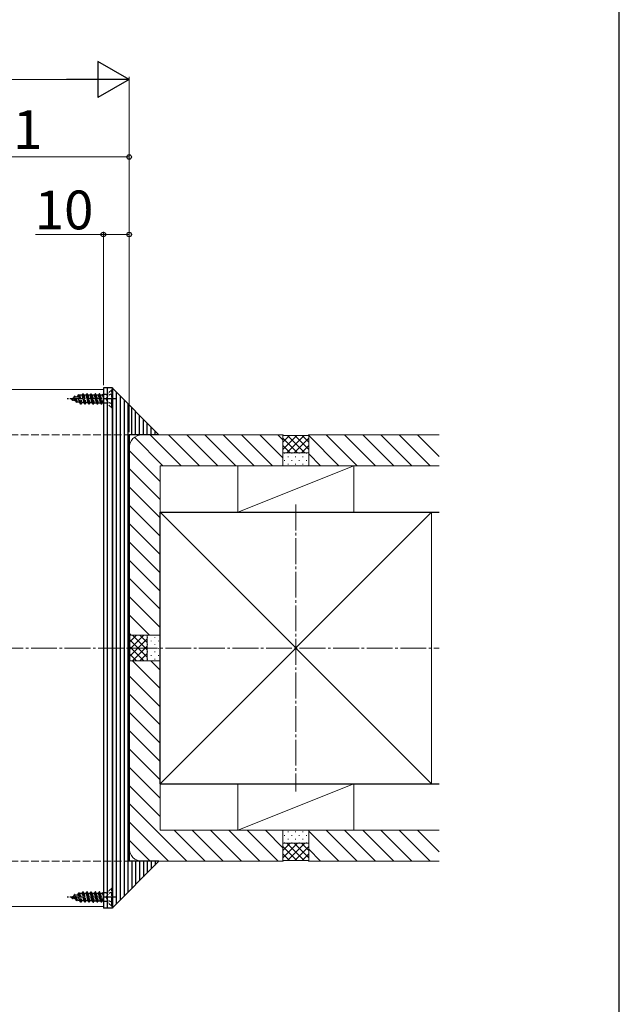
# Model space of a CAD drawing. Extents: x 175 to 1934, y 210 to 2805.
# Drawn here: x 1693 to 1925, y 1696 to 2077 of the extents above; entities that cross this region are included whole.
import ezdxf

# ---------------------------------------------------------------- set-up
doc = ezdxf.new("R2010")
doc.units = 0
doc.linetypes.add('YCENTER_1', pattern=[13, 10, -1, 1, -1])
doc.linetypes.add('YHIDDEN_1', pattern=[4, 3, -1])
for name, color, linetype, lineweight in [('YKK_12', 2, 'CONTINUOUS', 13), ('YKK_13', 4, 'CONTINUOUS', 30), ('YKK_D', 6, 'CONTINUOUS', 13), ('YKK_ZWAK', 7, 'CONTINUOUS', 30), ('YSS_K', 3, 'CONTINUOUS', 13), ('YSS_KE', 3, 'CONTINUOUS', 30)]:
    doc.layers.add(name, color=color, linetype=linetype, lineweight=lineweight)
doc.styles.add('text-b', font='txt')

msp = doc.modelspace()

# ---------------------------------------------------------------- linework, layer by layer
at = {"layer": 'YKK_12'}
for p, q in [((1725.26, 1934), (915.26, 1934)), ((1725.26, 1934), (1725.26, 1734)), ((1725.26, 1734), (915.26, 1734))]:
    msp.add_line(p, q, dxfattribs=at)
at = {"layer": 'YKK_13', "linetype": 'YHIDDEN_1', "ltscale": 0.5}
for p, q in [((1715.34, 1931.47), (1715.73, 1932.15)), ((1716.53, 1928.4), (1715.73, 1932.15)), ((1715.83, 1932.15), (1715.73, 1932.15)), ((1716.63, 1928.4), (1715.83, 1932.15)), ((1716.05, 1931.77), (1715.83, 1932.15)), ((1716.05, 1931.77), (1716.32, 1931.87)), ((1716.05, 1931.77), (1716.93, 1928.92)), ((1717.02, 1931.87), (1716.32, 1931.87)), ((1717.02, 1931.87), (1717.32, 1932.4)), ((1717.81, 1928.92), (1717.02, 1931.87)), ((1717.32, 1932.4), (1718.12, 1928.4)), ((1717.42, 1932.4), (1717.32, 1932.4)), ((1717.73, 1931.87), (1717.42, 1932.4)), ((1718.22, 1928.4), (1717.42, 1932.4)), ((1717.73, 1931.87), (1718.52, 1928.92)), ((1718.61, 1931.87), (1717.73, 1931.87)), ((1718.61, 1931.87), (1718.91, 1932.4)), ((1719.4, 1928.92), (1718.61, 1931.87)), ((1719.01, 1932.4), (1718.91, 1932.4)), ((1719.71, 1928.4), (1718.91, 1932.4)), ((1719.32, 1931.87), (1719.01, 1932.4)), ((1719.01, 1932.4), (1719.81, 1928.4)), ((1719.32, 1931.87), (1720.11, 1928.92)), ((1720.2, 1931.87), (1719.32, 1931.87)), ((1720.2, 1931.87), (1720.5, 1932.4)), ((1720.99, 1928.92), (1720.2, 1931.87)), ((1720.6, 1932.4), (1720.5, 1932.4)), ((1721.3, 1928.4), (1720.5, 1932.4)), ((1720.91, 1931.87), (1720.6, 1932.4)), ((1720.6, 1932.4), (1721.4, 1928.4)), ((1721.79, 1931.87), (1720.91, 1931.87)), ((1720.91, 1931.87), (1721.7, 1928.92)), ((1721.79, 1931.87), (1722.09, 1932.4)), ((1722.58, 1928.92), (1721.79, 1931.87)), ((1722.89, 1928.4), (1722.09, 1932.4)), ((1722.19, 1932.4), (1722.09, 1932.4)), ((1722.5, 1931.87), (1722.19, 1932.4)), ((1722.19, 1932.4), (1722.99, 1928.4)), ((1722.5, 1931.87), (1723.29, 1928.92)), ((1723.38, 1931.87), (1722.5, 1931.87)), ((1723.38, 1931.87), (1723.68, 1932.4)), ((1724.17, 1928.92), (1723.38, 1931.87)), ((1724.48, 1928.4), (1723.68, 1932.4)), ((1723.78, 1932.4), (1723.68, 1932.4)), ((1724.09, 1931.87), (1723.78, 1932.4)), ((1723.78, 1932.4), (1724.58, 1928.4)), ((1724.09, 1931.87), (1724.88, 1928.92)), ((1724.97, 1931.87), (1724.09, 1931.87)), ((1724.97, 1931.87), (1725.17, 1932.22)), ((1725.17, 1931.13), (1724.97, 1931.87)), ((1725.17, 1932.22), (1725.17, 1928.76)), ((1726.31, 1932.03), (1725.17, 1932.03)), ((1726.76, 1932.15), (1726.76, 1928.65)), ((1728.51, 1933.9), (1726.88, 1932.27)), ((1728.76, 1932.45), (1726.94, 1931.54)), ((1728.76, 1933.9), (1728.51, 1933.9)), ((1728.51, 1926.9), (1728.51, 1933.9)), ((1728.76, 1926.9), (1728.76, 1933.9)), ((1712.76, 1930.4), (1713.78, 1930.82)), ((1712.76, 1930.4), (1714.56, 1929.65)), ((1713.35, 1929.8), (1713.08, 1930.27)), ((1713.45, 1929.8), (1713.35, 1929.8)), ((1713.45, 1929.8), (1713.59, 1930.05)), ((1713.78, 1930.82), (1714.14, 1931.45)), ((1714.56, 1929.65), (1713.78, 1930.82)), ((1714.94, 1929), (1714.14, 1931.45)), ((1714.24, 1931.45), (1714.14, 1931.45)), ((1714.44, 1931.1), (1714.24, 1931.45)), ((1715.04, 1929), (1714.24, 1931.45)), ((1714.44, 1931.1), (1715.34, 1931.47)), ((1715.25, 1929.37), (1714.44, 1931.1)), ((1714.94, 1929), (1714.56, 1929.65)), ((1715.04, 1929), (1714.94, 1929)), ((1715.04, 1929), (1715.25, 1929.37)), ((1715.25, 1929.37), (1716.19, 1928.98)), ((1716.19, 1928.98), (1715.34, 1931.47)), ((1716.53, 1928.4), (1716.19, 1928.98)), ((1716.63, 1928.4), (1716.53, 1928.4)), ((1716.63, 1928.4), (1716.93, 1928.92)), ((1717.81, 1928.92), (1716.93, 1928.92)), ((1718.12, 1928.4), (1717.81, 1928.92)), ((1718.22, 1928.4), (1718.12, 1928.4)), ((1718.22, 1928.4), (1718.52, 1928.92)), ((1719.4, 1928.92), (1718.52, 1928.92)), ((1719.71, 1928.4), (1719.4, 1928.92)), ((1719.81, 1928.4), (1719.71, 1928.4)), ((1719.81, 1928.4), (1720.11, 1928.92)), ((1720.99, 1928.92), (1720.11, 1928.92)), ((1721.3, 1928.4), (1720.99, 1928.92)), ((1721.4, 1928.4), (1721.3, 1928.4)), ((1721.4, 1928.4), (1721.7, 1928.92)), ((1721.7, 1928.92), (1722.58, 1928.92)), ((1722.89, 1928.4), (1722.58, 1928.92)), ((1722.99, 1928.4), (1722.89, 1928.4)), ((1722.99, 1928.4), (1723.29, 1928.92)), ((1723.29, 1928.92), (1724.17, 1928.92)), ((1724.48, 1928.4), (1724.17, 1928.92)), ((1724.58, 1928.4), (1724.48, 1928.4)), ((1724.58, 1928.4), (1724.88, 1928.92)), ((1724.88, 1928.92), (1725.17, 1928.92)), ((1726.31, 1928.76), (1725.17, 1928.76)), ((1726.94, 1931.54), (1726.33, 1930.4)), ((1726.94, 1929.25), (1726.33, 1930.4)), ((1728.51, 1926.9), (1726.88, 1928.53)), ((1728.76, 1928.35), (1726.94, 1929.25)), ((1728.76, 1926.9), (1728.51, 1926.9)), ((1712.76, 1737.6), (1713.78, 1738.02)), ((1712.76, 1737.6), (1714.56, 1736.85)), ((1713.35, 1737), (1713.08, 1737.47)), ((1713.78, 1738.02), (1714.14, 1738.65)), ((1714.56, 1736.85), (1713.78, 1738.02)), ((1714.94, 1736.2), (1714.14, 1738.65)), ((1714.24, 1738.65), (1714.14, 1738.65)), ((1714.44, 1738.3), (1714.24, 1738.65)), ((1715.04, 1736.2), (1714.24, 1738.65)), ((1714.44, 1738.3), (1715.34, 1738.67)), ((1715.25, 1736.57), (1714.44, 1738.3)), ((1715.34, 1738.67), (1715.73, 1739.35)), ((1716.19, 1736.18), (1715.34, 1738.67)), ((1716.53, 1735.6), (1715.73, 1739.35)), ((1715.83, 1739.35), (1715.73, 1739.35)), ((1716.63, 1735.6), (1715.83, 1739.35)), ((1716.05, 1738.97), (1715.83, 1739.35)), ((1716.05, 1738.97), (1716.32, 1739.07)), ((1716.05, 1738.97), (1716.93, 1736.12)), ((1717.02, 1739.07), (1716.32, 1739.07)), ((1717.02, 1739.07), (1717.32, 1739.6)), ((1717.81, 1736.12), (1717.02, 1739.07)), ((1717.32, 1739.6), (1718.12, 1735.6)), ((1717.42, 1739.6), (1717.32, 1739.6)), ((1717.73, 1739.07), (1717.42, 1739.6)), ((1718.22, 1735.6), (1717.42, 1739.6)), ((1717.73, 1739.07), (1718.52, 1736.12)), ((1718.61, 1739.07), (1717.73, 1739.07)), ((1718.61, 1739.07), (1718.91, 1739.6)), ((1719.4, 1736.12), (1718.61, 1739.07)), ((1719.01, 1739.6), (1718.91, 1739.6)), ((1719.71, 1735.6), (1718.91, 1739.6)), ((1719.32, 1739.07), (1719.01, 1739.6)), ((1719.01, 1739.6), (1719.81, 1735.6)), ((1719.32, 1739.07), (1720.11, 1736.12)), ((1720.2, 1739.07), (1719.32, 1739.07)), ((1720.2, 1739.07), (1720.5, 1739.6)), ((1720.99, 1736.12), (1720.2, 1739.07)), ((1720.6, 1739.6), (1720.5, 1739.6)), ((1721.3, 1735.6), (1720.5, 1739.6)), ((1720.91, 1739.07), (1720.6, 1739.6)), ((1720.6, 1739.6), (1721.4, 1735.6)), ((1720.91, 1739.07), (1721.7, 1736.12)), ((1721.79, 1739.07), (1720.91, 1739.07)), ((1721.79, 1739.07), (1722.09, 1739.6)), ((1722.58, 1736.12), (1721.79, 1739.07)), ((1722.89, 1735.6), (1722.09, 1739.6)), ((1722.19, 1739.6), (1722.09, 1739.6)), ((1722.5, 1739.07), (1722.19, 1739.6)), ((1722.19, 1739.6), (1722.99, 1735.6)), ((1722.5, 1739.07), (1723.29, 1736.12)), ((1723.38, 1739.07), (1722.5, 1739.07)), ((1723.38, 1739.07), (1723.68, 1739.6)), ((1724.17, 1736.12), (1723.38, 1739.07)), ((1724.48, 1735.6), (1723.68, 1739.6)), ((1723.78, 1739.6), (1723.68, 1739.6)), ((1724.09, 1739.07), (1723.78, 1739.6)), ((1723.78, 1739.6), (1724.58, 1735.6)), ((1724.09, 1739.07), (1724.88, 1736.12)), ((1724.97, 1739.07), (1724.09, 1739.07)), ((1724.97, 1739.07), (1725.17, 1739.42)), ((1725.17, 1738.33), (1724.97, 1739.07)), ((1725.17, 1739.42), (1725.17, 1735.96)), ((1726.31, 1739.23), (1725.17, 1739.23)), ((1726.94, 1738.74), (1726.33, 1737.6)), ((1726.94, 1736.45), (1726.33, 1737.6)), ((1726.76, 1739.35), (1726.76, 1735.85)), ((1728.51, 1741.1), (1726.88, 1739.47)), ((1728.76, 1739.65), (1726.94, 1738.74)), ((1728.76, 1741.1), (1728.51, 1741.1)), ((1728.51, 1734.1), (1728.51, 1741.1)), ((1728.76, 1734.1), (1728.76, 1741.1)), ((1713.45, 1737), (1713.35, 1737)), ((1713.45, 1737), (1713.59, 1737.25)), ((1714.94, 1736.2), (1714.56, 1736.85)), ((1715.04, 1736.2), (1714.94, 1736.2)), ((1715.04, 1736.2), (1715.25, 1736.57)), ((1715.25, 1736.57), (1716.19, 1736.18)), ((1716.53, 1735.6), (1716.19, 1736.18)), ((1716.63, 1735.6), (1716.53, 1735.6)), ((1716.63, 1735.6), (1716.93, 1736.12)), ((1717.81, 1736.12), (1716.93, 1736.12)), ((1718.12, 1735.6), (1717.81, 1736.12)), ((1718.22, 1735.6), (1718.12, 1735.6)), ((1718.22, 1735.6), (1718.52, 1736.12)), ((1719.4, 1736.12), (1718.52, 1736.12)), ((1719.71, 1735.6), (1719.4, 1736.12)), ((1719.81, 1735.6), (1719.71, 1735.6)), ((1719.81, 1735.6), (1720.11, 1736.12)), ((1720.99, 1736.12), (1720.11, 1736.12)), ((1721.3, 1735.6), (1720.99, 1736.12)), ((1721.4, 1735.6), (1721.3, 1735.6)), ((1721.4, 1735.6), (1721.7, 1736.12)), ((1721.7, 1736.12), (1722.58, 1736.12)), ((1722.89, 1735.6), (1722.58, 1736.12)), ((1722.99, 1735.6), (1722.89, 1735.6)), ((1722.99, 1735.6), (1723.29, 1736.12)), ((1723.29, 1736.12), (1724.17, 1736.12)), ((1724.48, 1735.6), (1724.17, 1736.12)), ((1724.58, 1735.6), (1724.48, 1735.6)), ((1724.58, 1735.6), (1724.88, 1736.12)), ((1724.88, 1736.12), (1725.17, 1736.12)), ((1726.31, 1735.96), (1725.17, 1735.96)), ((1728.51, 1734.1), (1726.88, 1735.73)), ((1728.76, 1735.55), (1726.94, 1736.45)), ((1728.76, 1734.1), (1728.51, 1734.1))]:
    msp.add_line(p, q, dxfattribs=at)
at = {"layer": 'YKK_13'}
for p, q in [((1728.76, 1934.7), (1725.26, 1934.7)), ((1725.26, 1934.7), (1725.26, 1733.3)), ((1726.76, 1934.7), (1726.76, 1733.3)), ((1728.76, 1934.7), (1728.76, 1733.3)), ((1728.76, 1733.5), (1728.76, 1934.5)), ((1728.76, 1934.5), (1746.76, 1916.5)), ((1728.76, 1934.5), (1728.76, 1733.5)), ((1730.26, 1933), (1730.26, 1735)), ((1731.76, 1931.5), (1731.76, 1736.5)), ((1733.26, 1930), (1733.26, 1738)), ((1734.76, 1928.5), (1734.76, 1739.5)), ((1736.26, 1916.5), (1736.26, 1927)), ((1737.76, 1916.5), (1737.76, 1925.5)), ((1739.26, 1916.5), (1739.26, 1924)), ((1740.76, 1916.5), (1740.76, 1922.5)), ((1742.26, 1916.5), (1742.26, 1921)), ((1735.26, 1916.5), (1735.26, 1751.5)), ((1746.76, 1916.5), (1735.26, 1916.5)), ((1743.76, 1916.5), (1743.76, 1919.5)), ((1745.26, 1916.5), (1745.26, 1918)), ((1746.76, 1751.5), (1728.76, 1733.5)), ((1746.76, 1751.5), (1735.26, 1751.5)), ((1736.26, 1751.5), (1736.26, 1741)), ((1737.76, 1751.5), (1737.76, 1742.5)), ((1739.26, 1751.5), (1739.26, 1744)), ((1740.76, 1751.5), (1740.76, 1745.5)), ((1742.26, 1751.5), (1742.26, 1747)), ((1743.76, 1751.5), (1743.76, 1748.5)), ((1745.26, 1751.5), (1745.26, 1750)), ((1728.76, 1733.3), (1725.26, 1733.3))]:
    msp.add_line(p, q, dxfattribs=at)
at = {"layer": 'YKK_13', "linetype": 'YCENTER_1', "ltscale": 0.5}
for p, q in [((1730.26, 1930.4), (1711.26, 1930.4)), ((1730.26, 1737.6), (1711.26, 1737.6))]:
    msp.add_line(p, q, dxfattribs=at)
at = {"layer": 'YKK_13', "linetype": 'YHIDDEN_1', "ltscale": 0.5}
for centre, start, end in [((1726.31, 1932.83), 270, 315), ((1726.31, 1927.96), 45, 90), ((1726.31, 1740.03), 270, 315), ((1726.31, 1735.16), 45, 90)]:
    msp.add_arc(centre, 0.8, start, end, dxfattribs=at)
at = {"layer": 'YKK_D', "lineweight": -2}
for p, q in [((1735.26, 2054), (1723.13, 2061)), ((1723.13, 2061), (1723.13, 2047)), ((1735.26, 2054), (1711.01, 2054)), ((1735.26, 2054), (1723.13, 2047))]:
    msp.add_line(p, q, dxfattribs=at)
at = {"layer": 'YKK_D'}
for p, q in [((1721.26, 2054), (919.26, 2054)), ((1735.26, 1917.5), (1735.26, 2055)), ((1620.26, 2024), (1735.26, 2024)), ((1735.26, 1917.5), (1735.26, 2025)), ((1725.26, 1994), (1699.01, 1994)), ((1725.26, 1935.7), (1725.26, 1995)), ((1735.26, 1994), (1725.26, 1994)), ((1735.26, 1917.5), (1735.26, 1995))]:
    msp.add_line(p, q, dxfattribs=at)
at = {"layer": 'YKK_D', "linetype": 'ByBlock', "lineweight": -2}
for centre in [(1735.26, 2024), (1725.26, 1994), (1735.26, 1994)]:
    msp.add_circle(centre, 0.875, dxfattribs=at)
at = {"layer": 'YKK_ZWAK'}
msp.add_line((1925, 210), (1925, 2760), dxfattribs=at)
at = {"layer": 'YSS_K', "linetype": 'YHIDDEN_1'}
for p, q in [((905.26, 1916.5), (1740.26, 1916.5)), ((905.26, 1751.5), (1740.26, 1751.5))]:
    msp.add_line(p, q, dxfattribs=at)
at = {"layer": 'YSS_K'}
for p, q in [((1740.26, 1916.5), (1794.76, 1916.5)), ((1755.37, 1904.5), (1743.37, 1916.5)), ((1762.45, 1904.5), (1750.45, 1916.5)), ((1769.52, 1904.5), (1757.52, 1916.5)), ((1776.59, 1904.5), (1764.59, 1916.5)), ((1783.66, 1904.5), (1771.66, 1916.5)), ((1790.73, 1904.5), (1778.73, 1916.5)), ((1794.76, 1907.54), (1785.8, 1916.5)), ((1794.76, 1914.61), (1792.87, 1916.5)), ((1794.76, 1916.5), (1795.06, 1916.2)), ((1794.76, 1904.5), (1794.76, 1916.5)), ((1794.76, 1916.5), (1794.76, 1904.5)), ((1804.76, 1916.5), (1804.46, 1916.2)), ((1804.76, 1916.5), (1804.76, 1904.5)), ((1804.76, 1904.5), (1804.76, 1916.5)), ((1804.76, 1916.5), (1855.26, 1916.5)), ((1823.52, 1904.5), (1811.52, 1916.5)), ((1830.59, 1904.5), (1818.59, 1916.5)), ((1837.66, 1904.5), (1825.66, 1916.5)), ((1844.73, 1904.5), (1832.73, 1916.5)), ((1851.81, 1904.5), (1839.81, 1916.5)), ((1855.26, 1908.12), (1846.88, 1916.5)), ((1748.3, 1904.5), (1737.28, 1915.52)), ((1800.14, 1916.2), (1794.76, 1910.81)), ((1797.31, 1916.2), (1794.76, 1913.64)), ((1800.41, 1909.5), (1794.76, 1915.16)), ((1804.46, 1916.2), (1795.06, 1916.2)), ((1802.97, 1916.2), (1796.27, 1909.5)), ((1803.24, 1909.5), (1796.54, 1916.2)), ((1804.76, 1915.16), (1799.1, 1909.5)), ((1804.76, 1910.81), (1799.37, 1916.2)), ((1804.76, 1913.64), (1802.2, 1916.2)), ((1816.45, 1904.5), (1804.76, 1916.19)), ((1735.26, 1839), (1735.26, 1911.5)), ((1747.26, 1898.48), (1735.26, 1910.48)), ((1797.59, 1909.5), (1794.76, 1912.33)), ((1794.76, 1909.5), (1804.76, 1909.5)), ((1795.51, 1909.4), (1795.31, 1909.4)), ((1798.34, 1909.4), (1798.14, 1909.4)), ((1801.17, 1909.4), (1800.97, 1909.4)), ((1804.76, 1912.33), (1801.93, 1909.5)), ((1804, 1909.4), (1803.8, 1909.4)), ((1809.38, 1904.5), (1804.76, 1909.12)), ((1795.51, 1906.57), (1795.31, 1906.57)), ((1796.93, 1907.99), (1796.73, 1907.99)), ((1796.93, 1905.16), (1796.73, 1905.16)), ((1798.34, 1906.57), (1798.14, 1906.57)), ((1799.76, 1907.99), (1799.56, 1907.99)), ((1799.76, 1905.16), (1799.56, 1905.16)), ((1801.17, 1906.57), (1800.97, 1906.57)), ((1802.59, 1907.99), (1802.39, 1907.99)), ((1802.59, 1905.16), (1802.39, 1905.16)), ((1804, 1906.57), (1803.8, 1906.57)), ((1747.26, 1891.4), (1735.26, 1903.4)), ((1747.26, 1904.5), (1794.76, 1904.5)), ((1747.26, 1839), (1747.26, 1904.5)), ((1777.26, 1904.5), (1822.26, 1904.5)), ((1777.26, 1904.5), (1777.26, 1886.5)), ((1822.26, 1904.5), (1777.26, 1886.5)), ((1804.76, 1904.5), (1794.76, 1904.5)), ((1804.76, 1904.5), (1855.26, 1904.5)), ((1822.26, 1904.5), (1822.26, 1886.5)), ((1747.26, 1884.33), (1735.26, 1896.33)), ((1747.26, 1877.26), (1735.26, 1889.26)), ((1747.26, 1886.5), (1747.26, 1781.5)), ((1852.26, 1886.5), (1747.26, 1886.5)), ((1747.26, 1886.5), (1852.26, 1781.5)), ((1747.26, 1781.5), (1852.26, 1886.5)), ((1777.26, 1886.5), (1822.26, 1886.5)), ((1852.26, 1886.5), (1852.26, 1781.5)), ((1747.26, 1870.19), (1735.26, 1882.19)), ((1747.26, 1863.12), (1735.26, 1875.12)), ((1747.26, 1856.05), (1735.26, 1868.05)), ((1747.26, 1848.98), (1735.26, 1860.98)), ((1747.26, 1841.91), (1735.26, 1853.91)), ((1743.09, 1839), (1735.26, 1846.84)), ((1736.02, 1839), (1735.26, 1839.76)), ((1735.26, 1839), (1735.56, 1838.7)), ((1735.26, 1839), (1747.26, 1839)), ((1735.26, 1839), (1747.26, 1839)), ((1740.94, 1839), (1735.56, 1833.61)), ((1738.11, 1839), (1735.56, 1836.44)), ((1735.56, 1838.7), (1735.56, 1829.3)), ((1742.26, 1837.49), (1735.56, 1830.79)), ((1735.56, 1837.21), (1742.26, 1830.51)), ((1736.6, 1839), (1742.26, 1833.34)), ((1739.43, 1839), (1742.26, 1836.17)), ((1742.26, 1829), (1742.26, 1839)), ((1742.36, 1838.24), (1742.36, 1838.04)), ((1743.77, 1836.83), (1743.77, 1836.63)), ((1745.19, 1838.24), (1745.19, 1838.04)), ((1746.6, 1836.83), (1746.6, 1836.63)), ((1747.26, 1839), (1747.26, 1829)), ((1735.56, 1834.39), (1740.94, 1829)), ((1742.26, 1834.66), (1736.6, 1829)), ((1742.36, 1835.41), (1742.36, 1835.21)), ((1742.36, 1832.59), (1742.36, 1832.39)), ((1743.77, 1834), (1743.77, 1833.8)), ((1745.19, 1835.41), (1745.19, 1835.21)), ((1745.19, 1832.59), (1745.19, 1832.39)), ((1746.6, 1834), (1746.6, 1833.8)), ((1735.26, 1829), (1735.56, 1829.3)), ((1747.26, 1829), (1735.26, 1829)), ((1735.26, 1829), (1747.26, 1829)), ((1735.26, 1829), (1735.26, 1756.5)), ((1735.56, 1831.56), (1738.11, 1829)), ((1747.26, 1818.36), (1736.61, 1829)), ((1742.26, 1831.83), (1739.43, 1829)), ((1742.36, 1829.76), (1742.36, 1829.56)), ((1747.26, 1825.43), (1743.69, 1829)), ((1743.77, 1831.17), (1743.77, 1830.97)), ((1745.19, 1829.76), (1745.19, 1829.56)), ((1746.6, 1831.17), (1746.6, 1830.97)), ((1747.26, 1829), (1747.26, 1763.5)), ((1747.26, 1811.29), (1735.26, 1823.29)), ((1747.26, 1804.22), (1735.26, 1816.22)), ((1747.26, 1797.14), (1735.26, 1809.14)), ((1747.26, 1790.07), (1735.26, 1802.07)), ((1747.26, 1783), (1735.26, 1795)), ((1747.26, 1775.93), (1735.26, 1787.93)), ((1747.26, 1768.86), (1735.26, 1780.86)), ((1852.26, 1781.5), (1747.26, 1781.5)), ((1777.26, 1763.5), (1777.26, 1781.5)), ((1822.26, 1781.5), (1777.26, 1781.5)), ((1777.26, 1763.5), (1822.26, 1781.5)), ((1822.26, 1763.5), (1822.26, 1781.5)), ((1757.55, 1751.5), (1735.26, 1773.79)), ((1750.48, 1751.5), (1735.26, 1766.72)), ((1747.26, 1763.5), (1794.76, 1763.5)), ((1764.62, 1751.5), (1752.62, 1763.5)), ((1771.69, 1751.5), (1759.69, 1763.5)), ((1778.76, 1751.5), (1766.76, 1763.5)), ((1785.83, 1751.5), (1773.83, 1763.5)), ((1822.26, 1763.5), (1777.26, 1763.5)), ((1792.9, 1751.5), (1780.9, 1763.5)), ((1794.76, 1756.72), (1787.97, 1763.5)), ((1794.76, 1751.5), (1794.76, 1763.5)), ((1804.76, 1763.5), (1794.76, 1763.5)), ((1794.76, 1763.5), (1794.76, 1751.5)), ((1795.51, 1761.43), (1795.31, 1761.43)), ((1796.93, 1762.84), (1796.73, 1762.84)), ((1798.34, 1761.43), (1798.14, 1761.43)), ((1799.76, 1762.84), (1799.56, 1762.84)), ((1801.17, 1761.43), (1800.97, 1761.43)), ((1802.59, 1762.84), (1802.39, 1762.84)), ((1804, 1761.43), (1803.8, 1761.43)), ((1804.76, 1751.5), (1804.76, 1763.5)), ((1804.76, 1763.5), (1855.26, 1763.5)), ((1804.76, 1751.5), (1804.76, 1763.5)), ((1816.45, 1751.5), (1804.76, 1763.19)), ((1823.52, 1751.5), (1811.52, 1763.5)), ((1830.59, 1751.5), (1818.59, 1763.5)), ((1837.66, 1751.5), (1825.66, 1763.5)), ((1844.73, 1751.5), (1832.73, 1763.5)), ((1851.81, 1751.5), (1839.81, 1763.5)), ((1855.26, 1755.12), (1846.88, 1763.5)), ((1743.4, 1751.5), (1735.26, 1759.65)), ((1797.59, 1758.5), (1794.76, 1755.67)), ((1800.41, 1758.5), (1794.76, 1752.84)), ((1794.76, 1758.5), (1804.76, 1758.5)), ((1800.14, 1751.8), (1794.76, 1757.19)), ((1795.51, 1758.6), (1795.31, 1758.6)), ((1802.97, 1751.8), (1796.27, 1758.5)), ((1803.24, 1758.5), (1796.54, 1751.8)), ((1796.93, 1760.01), (1796.73, 1760.01)), ((1798.34, 1758.6), (1798.14, 1758.6)), ((1804.76, 1752.84), (1799.1, 1758.5)), ((1804.76, 1757.19), (1799.37, 1751.8)), ((1799.76, 1760.01), (1799.56, 1760.01)), ((1801.17, 1758.6), (1800.97, 1758.6)), ((1804.76, 1755.67), (1801.93, 1758.5)), ((1802.59, 1760.01), (1802.39, 1760.01)), ((1804, 1758.6), (1803.8, 1758.6)), ((1797.31, 1751.8), (1794.76, 1754.36)), ((1804.76, 1754.36), (1802.2, 1751.8)), ((1809.38, 1751.5), (1804.76, 1756.12)), ((1740.26, 1751.5), (1794.76, 1751.5)), ((1794.76, 1751.5), (1795.06, 1751.8)), ((1804.46, 1751.8), (1795.06, 1751.8)), ((1804.76, 1751.5), (1804.46, 1751.8)), ((1804.76, 1751.5), (1855.26, 1751.5))]:
    msp.add_line(p, q, dxfattribs=at)
at = {"layer": 'YSS_K', "linetype": 'YCENTER_1'}
for p, q in [((1799.76, 1889.5), (1799.76, 1778.5)), ((735.26, 1834), (1855.26, 1834))]:
    msp.add_line(p, q, dxfattribs=at)
at = {"layer": 'YSS_K'}
for centre, start, end in [((1740.26, 1911.5), 90, 180), ((1740.26, 1756.5), 180, 270)]:
    msp.add_arc(centre, 5, start, end, dxfattribs=at)
at = {"layer": 'YSS_KE'}
for p, q in [((1747.26, 1781.5), (1747.26, 1886.5)), ((1747.26, 1886.5), (1855.26, 1886.5)), ((1747.26, 1781.5), (1855.26, 1781.5))]:
    msp.add_line(p, q, dxfattribs=at)

# ---------------------------------------------------------------- texts
at = {"layer": 'YKK_D', "style": 'text-b'}
for s, p in [('E ※1', (1653.21, 2027.11)), ('10', (1698.71, 1996))]:
    msp.add_text(s, height=15, dxfattribs=at).set_placement(p)

doc.saveas('drawing.dxf')
